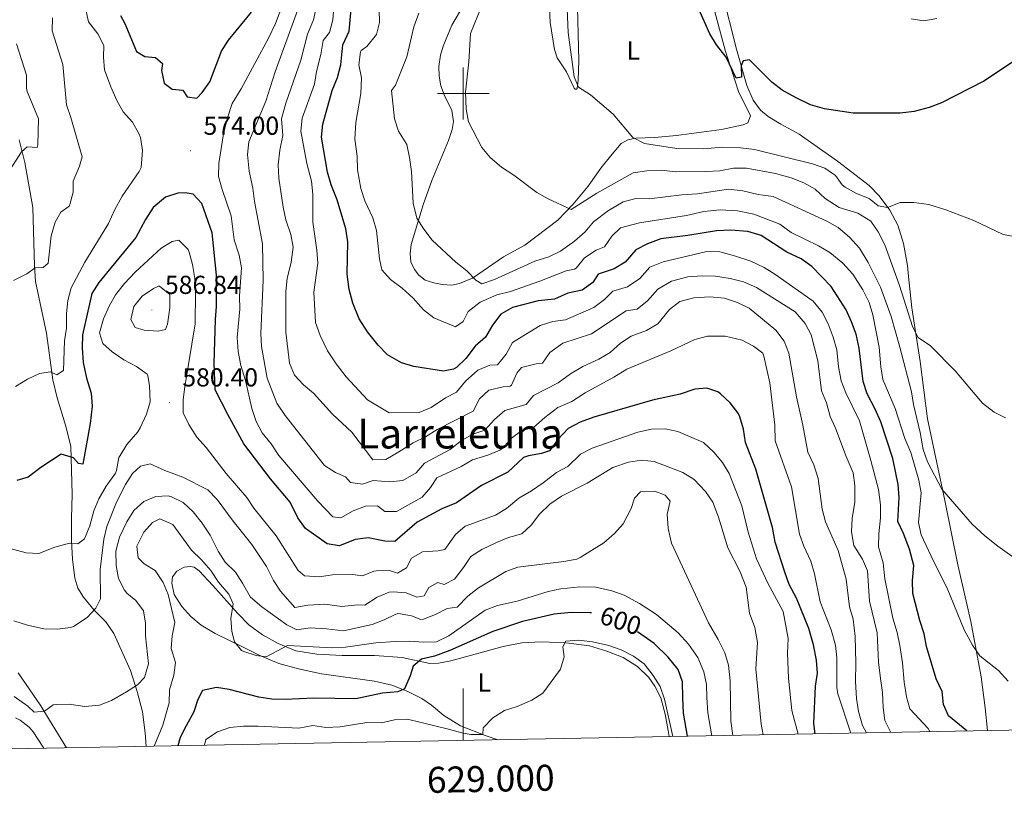
# Model space of a CAD drawing. Units: metres. Extents: x 627291 to 631801, y 4715326 to 4718379.
# Drawn here: x 628829 to 629208, y 4715730 to 4716028 of the extents above; entities that cross this region are included whole.
import ezdxf
from ezdxf.enums import TextEntityAlignment as Align

# ---------------------------------------------------------------- set-up
doc = ezdxf.new("R2010")
doc.units = ezdxf.units.M
doc.header["$MEASUREMENT"] = 0
for name, color, linetype, lineweight in [('Carátula', 7, 'Continuous', 5), ('Level 36', 92, 'Continuous', 0), ('Level 37', 92, 'Continuous', 0), ('Level 4', 36, 'Continuous', 30), ('Level 41', 39, 'Continuous', 0), ('Level 45', 19, 'Continuous', 0), ('Level 5', 36, 'Continuous', 0), ('Level 61', 19, 'Continuous', 0), ('Level 63', 7, 'Continuous', 0), ('Level 7', 19, 'Continuous', 0)]:
    doc.layers.add(name, color=color, linetype=linetype, lineweight=lineweight)
doc.styles.add('Arial', font='ARIAL.TTF', dxfattribs={"height": 0.2})

# ---------------------------------------------------------------- blocks, each defined once
blk = doc.blocks.new('5PATER')
at = {"layer": 'Carátula', "linetype": 'Continuous', "lineweight": 5}
h = blk.add_hatch(color=250, dxfattribs=at)
edge = h.paths.add_edge_path()
edge.add_ellipse((0, 0), major_axis=(-1.33, -1.34), ratio=0.999422, start_angle=0, end_angle=360)

msp = doc.modelspace()

# ---------------------------------------------------------------- linework, layer by layer
at = {"layer": 'Level 36', "color": 92, "linetype": 'Continuous', "lineweight": 0}
for points in [[(629056.74, 4715975.84, 531.59), (629052.95, 4715971.3, 532.8), (629048.09, 4715964.35, 533.49), (629042.3, 4715957.39, 534.7), (629036.47, 4715951.24, 535.56), (629023.7, 4715941.64, 537.57), (629015.53, 4715937.1, 538.66), (629003.55, 4715928.91, 539.98), (628998.58, 4715926.78, 540.73), (628995.54, 4715926.22, 541.25), (628991.82, 4715926.42, 541.54), (628988.68, 4715927.04, 541.71), (628985.32, 4715928.13, 541.94), (628982.9, 4715930.04, 542), (628981.25, 4715932.15, 542), (628979.81, 4715935.22, 541.94), (628979.58, 4715938.42, 541.65), (628979.93, 4715941.88, 541.25), (628984.53, 4715957.17, 539.41), (628987.88, 4715966.56, 538.2), (628994.35, 4715981.96, 536.13), (628995.65, 4715986.21, 535.62), (628996.2, 4715989.19, 535.44), (628995.62, 4715993.45, 535.39), (628992.74, 4715999.26, 535.96), (628991.32, 4716003.02, 536.13), (628990.72, 4716006.73, 536.19), (628990.55, 4716010.48, 536.19), (628991.19, 4716014.83, 536.13), (628992.28, 4716018.3, 536.02), (628995.54, 4716026.33, 535.9), (629006.49, 4716045.03, 535.5)], [(629093.56, 4716044.05, 524.7), (629101.03, 4716016.17, 525.04), (629103.65, 4716007.97, 525.16), (629105.96, 4716000.84, 525.45), (629110.58, 4715991.42, 526.25), (629109.55, 4715988.79, 526.31), (629107.76, 4715987.95, 526.31), (629099.48, 4715986.18, 526.83), (629082.08, 4715983.79, 528.43), (629073.67, 4715983.08, 529.24), (629066.46, 4715982.83, 529.76), (629063.42, 4715982.23, 530.39), (629060.76, 4715980.72, 530.79), (629056.74, 4715975.84, 531.59)], [(629032.99, 4716038.46, 532.69), (629033.48, 4716027.36, 532.63), (629035.07, 4716016.94, 532.23), (629036.18, 4716013.83, 531.88), (629039.76, 4716008.4, 531.02), (629042.64, 4716002.12, 530.33), (629043.13, 4716001.72, 530.22), (629043.61, 4716001.69, 530.04), (629043.89, 4716002.03, 529.93), (629044.18, 4716005.19, 529.7), (629044.44, 4716012.77, 529.12), (629043.96, 4716033.1, 527.97)], [(629201.91, 4715754.49, 547.59), (629200.97, 4715763.23, 546.97), (629199.51, 4715775.27, 545.76), (629195.56, 4715796.51, 543.87), (629190.46, 4715818.35, 542.2), (629185.49, 4715843.22, 540.19), (629178.78, 4715874.68, 537.89), (629176.03, 4715896.7, 535.82), (629173.84, 4715910.76, 534.39), (629172.79, 4715917.4, 534.21), (629171.47, 4715929.48, 533.87), (629171.08, 4715933.81, 533.41), (629169.59, 4715942.21, 532.32), (629167.43, 4715949.28, 531.17), (629164.26, 4715955.08, 530.08), (629160.21, 4715960.54, 529.1), (629156.28, 4715964.6, 528.58), (629144.16, 4715973.91, 527.55), (629129.33, 4715984.43, 526.05), (629122.25, 4715988.27, 525.77), (629117.46, 4715991.21, 525.71), (629114.52, 4715993.67, 525.59), (629111.71, 4715997.53, 525.37), (629109.2, 4716003.15, 525.25), (629105.28, 4716017.07, 524.96), (629099.77, 4716039.06, 523.87)], [(628828.91, 4715982.16, 559.07), (628831.06, 4715973.47, 560.22), (628834.22, 4715956.05, 562.57), (628834.84, 4715933.59, 564.81), (628835.15, 4715927.6, 565.79), (628839.37, 4715907.73, 568.43), (628841.92, 4715889.67, 570.56), (628843.49, 4715882.78, 571.77), (628846.81, 4715872.2, 573.14), (628848.76, 4715864.06, 574.58), (628849.37, 4715845.46, 577.4), (628849.1, 4715836.37, 578.49), (628849.08, 4715827.62, 579.93), (628849.4, 4715820.56, 580.96), (628850.32, 4715813.29, 582.22), (628851.51, 4715809.34, 582.91), (628853.66, 4715805.87, 583.89), (628857.78, 4715800.93, 584.87), (628862.26, 4715796.44, 585.84), (628865.34, 4715791.92, 586.53), (628871.76, 4715777.6, 589.18), (628874.42, 4715769.62, 590.44), (628876.37, 4715761.67, 591.7), (628877.43, 4715753.59, 593.37), (628877.77, 4715748.42, 594.28)], [(629013.3, 4715750.96, 605.62), (629008.79, 4715752.42, 605.14), (628998.96, 4715756.31, 604.14), (628992.44, 4715760.26, 603.37), (628987.75, 4715764.24, 602.34), (628983.99, 4715766.9, 601.36), (628978.66, 4715769.58, 600.21), (628972.52, 4715772, 599.18), (628965.84, 4715773.55, 598.37), (628945.42, 4715776.42, 596.3), (628936.53, 4715778.24, 595.5), (628928.89, 4715780.3, 595.1), (628921.41, 4715783.5, 594.87), (628915.15, 4715786.68, 594.98), (628904.37, 4715791.85, 595.9), (628899.03, 4715795.12, 596.13), (628895.08, 4715798.52, 596.07), (628891.57, 4715802.37, 595.84), (628888.63, 4715807, 595.73), (628887.65, 4715811.29, 595.79), (628888.02, 4715813.72, 595.9), (628889.68, 4715815.99, 596.19), (628892.49, 4715817.42, 596.3), (628894.8, 4715817.79, 596.3), (628896.35, 4715817.44, 596.3), (628898.25, 4715816.04, 596.3), (628903.51, 4715810.38, 596.36), (628913.2, 4715799.67, 594.81), (628917.42, 4715795.28, 594.64), (628922.69, 4715791.46, 594.64), (628928.67, 4715788.05, 594.75), (628935.44, 4715785.21, 595.27), (628943.62, 4715783.97, 595.96), (628953.34, 4715783.45, 597.11), (628965.8, 4715783.45, 598.43), (628976.44, 4715782.68, 599.29), (628987.14, 4715780.37, 601.24), (628990.38, 4715780.46, 601.53), (628995.15, 4715781.37, 602.16), (629015.29, 4715786.93, 603.14), (629022.56, 4715788.32, 603.66), (629029.98, 4715788.65, 604.17), (629039.51, 4715788.31, 604.98), (629048.61, 4715787.12, 605.67), (629055.23, 4715785.12, 606.07), (629061.51, 4715782.6, 606.24), (629067.12, 4715779.23, 606.3), (629071.45, 4715774.91, 605.84), (629073.77, 4715771.64, 605.67), (629076.07, 4715767.09, 605.37), (629077.81, 4715760.79, 605.2), (629078.9, 4715754.55, 605.23), (629079.3, 4715752.19, 605.38)], [(628847.18, 4715747.84, 592.83), (628840.56, 4715758.57, 590.67), (628837.24, 4715764.04, 589.69), (628828.56, 4715776.75, 587.91)]]:
    msp.add_polyline3d(points, dxfattribs=at)
at = {"layer": 'Level 4', "color": 36, "linetype": 'Continuous', "lineweight": 30}
for points in [[(629194, 4715754.34, 550.01), (629186.9, 4715760.23, 550.01), (629184.93, 4715764.58, 550.01), (629184.47, 4715769.57, 550.01), (629182.21, 4715774.49, 550.01), (629178.46, 4715786.9, 550.01), (629177.52, 4715791.81, 550.01), (629175.87, 4715796.9, 550.01), (629173.12, 4715807.38, 550.01), (629173.01, 4715812.38, 550.01), (629173.55, 4715818.13, 550.01), (629171.84, 4715824.39, 550.01), (629169.59, 4715830.5, 550.01), (629167.37, 4715835.02, 550.01), (629167.88, 4715844.31, 550.01), (629167.5, 4715849.29, 550.01), (629165.44, 4715859.4, 550.01), (629160.79, 4715873.48, 550.01), (629158.7, 4715878.38, 550.01), (629155.63, 4715884.29, 550.01), (629153.97, 4715889, 550.01), (629152.47, 4715901.93, 550.01), (629151.32, 4715907.32, 550.01), (629149.59, 4715912.01, 550.01), (629147.44, 4715916.61, 550.01), (629141.68, 4715925.7, 550.01), (629134.25, 4715933.33, 550.01), (629130.19, 4715936.26, 550.01), (629124.6, 4715938.93, 550.01), (629114.76, 4715945.33, 550.01), (629109.66, 4715946.9, 550.01), (629103.01, 4715947.37, 550.01), (629097.49, 4715947.11, 550.01), (629086.48, 4715945.25, 550.01), (629076.06, 4715943.99, 550.01), (629070.9, 4715942.12, 550.01), (629066.47, 4715939.8, 550.01), (629062.36, 4715935.08, 550.01), (629058.07, 4715932.49, 550.01), (629051.94, 4715930.44, 550.01), (629049.93, 4715927.14, 550.01), (629045.79, 4715924.3, 550.01), (629040.21, 4715923.06, 550.01), (629035.06, 4715920.81, 550.01), (629028.78, 4715920.17, 550.01), (629018.99, 4715917.52, 550.01), (629014.44, 4715914.96, 550.01), (629011.3, 4715910.79, 550.01), (629008.53, 4715906.12, 550.01), (629004.54, 4715902.64, 550.01), (629000.97, 4715897.88, 550.01), (628997.43, 4715894.44, 550.01), (628996.28, 4715893.73, 550.01), (628992.39, 4715892.97, 550.01), (628981, 4715894.83, 550.01), (628976.21, 4715896.23, 550.01), (628970.82, 4715899.29, 550.01), (628967.24, 4715903.06, 550.01), (628963.15, 4715908.12, 550.01), (628959.82, 4715913.18, 550.01), (628957.41, 4715919.25, 550.01), (628956.07, 4715924.55, 550.01), (628955.29, 4715930.39, 550.01), (628955.55, 4715942.93, 550.01), (628954.78, 4715947.88, 550.01), (628951.41, 4715959.09, 550.01), (628949.05, 4715964.87, 550.01), (628947.7, 4715969.69, 550.01), (628945.43, 4715983.2, 550.01), (628945.85, 4715988.18, 550.01), (628949.51, 4716001.25, 550.01), (628951.57, 4716006.24, 550.01), (628952.83, 4716011.09, 550.01), (628953.59, 4716018.85, 550.01), (628955.98, 4716024.11, 550.01), (628957.19, 4716036.96, 550.01)], [(628867.95, 4716030.07, 575.01), (628869.57, 4716027, 575.01), (628874.14, 4716016.18, 575.01), (628877.34, 4716014.24, 575.01), (628881.42, 4716013.9, 575.01), (628884.14, 4716011.55, 575.01), (628883.78, 4716008.89, 575.01), (628884.77, 4716003.98, 575.01), (628887.82, 4716001.74, 575.01), (628891.9, 4716001.29, 575.01), (628893.63, 4715998.74, 575.01), (628897.39, 4715998.21, 575.01), (628899.46, 4716000.37, 575.01), (628902.29, 4716004.49, 575.01), (628906.91, 4716016.4, 575.01), (628909.55, 4716020.66, 575.01), (628918.35, 4716031.36, 575.01)], [(629215.8, 4716014.88, 525.01), (629200.48, 4716004.85, 525.01), (629184.15, 4715996.43, 525.01), (629179.47, 4715994.69, 525.01), (629173.69, 4715993.11, 525.01), (629168.27, 4715992.48, 525.01), (629150.19, 4715992.47, 525.01), (629139.16, 4715994.16, 525.01), (629133.79, 4715995.72, 525.01), (629128.19, 4715998.31, 525.01), (629122.81, 4716001.3, 525.01), (629118.86, 4716004.37, 525.01), (629110.24, 4716012.96, 525.01), (629107.86, 4716012.63, 525.01), (629106.97, 4716010.67, 525.01), (629107.14, 4716006.34, 525.01), (629105.09, 4716005.94, 525.01), (629101.29, 4716014.08, 525.01), (629097.51, 4716018.77, 525.01), (629094.93, 4716023.06, 525.01), (629090.77, 4716032.6, 525.01)], [(629135.58, 4715753.25, 575.01), (629135.07, 4715757.17, 575.01), (629135.69, 4715771.67, 575.01), (629136.39, 4715776.68, 575.01), (629136, 4715781.66, 575.01), (629134.85, 4715787.5, 575.01), (629133.14, 4715793.9, 575.01), (629128.32, 4715805.58, 575.01), (629125.56, 4715810.8, 575.01), (629123.9, 4715815.52, 575.01), (629120.17, 4715827.05, 575.01), (629119.06, 4715832.74, 575.01), (629112.66, 4715855.26, 575.01), (629108.76, 4715865.54, 575.01), (629107.87, 4715870.64, 575.01), (629106.5, 4715875.43, 575.01), (629105.83, 4715876.86, 575.01), (629102.73, 4715880.77, 575.01), (629099.04, 4715884.34, 575.01), (629098.1, 4715885.02, 575.01), (629093.81, 4715886.43, 575.01), (629089.22, 4715886.11, 575.01), (629083.48, 4715884.15, 575.01), (629072.88, 4715881.9, 575.01), (629050.32, 4715875.35, 575.01), (629045.05, 4715873.36, 575.01), (629040.45, 4715870.94, 575.01), (629036.51, 4715866.84, 575.01), (629033.15, 4715862.3, 575.01), (629030.08, 4715861.23, 575.01), (629025.11, 4715860.43, 575.01), (629023.19, 4715859.69, 575.01), (629017.16, 4715854.07, 575.01), (629006.98, 4715848.9, 575.01), (628997.4, 4715842.32, 575.01), (628991.7, 4715839.96, 575.01), (628982.21, 4715834.82, 575.01), (628973.57, 4715827.41, 575.01), (628969.74, 4715827.5, 575.01), (628963.36, 4715828.77, 575.01), (628958.37, 4715828.11, 575.01), (628952.33, 4715825.67, 575.01), (628947.54, 4715826.48, 575.01), (628939.18, 4715832.43, 575.01), (628936.31, 4715836.51, 575.01), (628933.29, 4715842.47, 575.01), (628925.7, 4715851.46, 575.01), (628915.51, 4715864.96, 575.01), (628909.23, 4715876.31, 575.01), (628904.47, 4715885.88, 575.01), (628904.08, 4715896.13, 575.01), (628904.53, 4715912.94, 575.01), (628904.93, 4715917.93, 575.01), (628904.91, 4715929.98, 575.01), (628903.21, 4715946.34, 575.01), (628899.21, 4715957.62, 575.01), (628895.92, 4715961.25, 575.01), (628892.9, 4715961.76, 575.01), (628889.99, 4715961.61, 575.01), (628885.26, 4715960.05, 575.01), (628880.53, 4715956.12, 575.01), (628877.57, 4715951.45, 575.01), (628873.88, 4715944.6, 575.01), (628859.57, 4715927.18, 575.01), (628856.85, 4715922.98, 575.01), (628853.24, 4715907.04, 575.01), (628853.16, 4715902.04, 575.01), (628853.51, 4715896.31, 575.01), (628854.85, 4715890.37, 575.01), (628856.66, 4715884.55, 575.01), (628856.99, 4715879.55, 575.01), (628856.28, 4715872.82, 575.01), (628853.49, 4715857.14, 575.01), (628851.8, 4715857.41, 575.01), (628849.85, 4715859.62, 575.01), (628845.09, 4715861.02, 575.01), (628837.25, 4715855.91, 575.01), (628832.34, 4715852.12, 575.01), (628828.02, 4715850.92, 575.01)], [(629049.32, 4715799.83, 600.01), (629048.9, 4715799.91, 600.01), (629041.48, 4715800.05, 600.01), (629034.95, 4715799.4, 600.01), (629022.74, 4715796.5, 600.01), (629011.36, 4715792.62, 600.01), (628994.84, 4715785.31, 600.01), (628988.92, 4715783.17, 600.01), (628983.93, 4715781.99, 600.01), (628980.7, 4715779.3, 600.01), (628979.5, 4715775.64, 600.01), (628977.33, 4715770.64, 600.01), (628974.81, 4715769.43, 600.01), (628968.86, 4715768.97, 600.01), (628958.56, 4715766.73, 600.01), (628942.41, 4715766.93, 600.01), (628931.42, 4715766.51, 600.01), (628926.23, 4715766.62, 600.01), (628921.29, 4715767.39, 600.01), (628909.84, 4715770.39, 600.01), (628904.89, 4715771.05, 600.01), (628899.57, 4715769.96, 600.01), (628897.76, 4715766.5, 600.01), (628896.18, 4715761.76, 600.01), (628893.23, 4715756.34, 600.01), (628890.96, 4715751.83, 600.01), (628890.02, 4715748.65, 600.01)], [(629086.33, 4715752.33, 600.01), (629084.81, 4715761.25, 600.01), (629084.59, 4715767.06, 600.01), (629084.39, 4715773.31, 600.01), (629082.75, 4715778.03, 600.01), (629078.87, 4715782.79, 600.01), (629073.51, 4715788.01, 600.01), (629067.13, 4715792.54, 600.01)]]:
    msp.add_polyline3d(points, dxfattribs=at)
at = {"layer": 'Level 5', "color": 36, "linetype": 'Continuous', "lineweight": 0}
for points in [[(629164.74, 4715753.79, 560.01), (629162.43, 4715758.44, 560.01), (629161.74, 4715763.4, 560.01), (629161.51, 4715769.16, 560.01), (629160.67, 4715774.52, 560.01), (629159.99, 4715780.84, 560.01), (629159.42, 4715792.12, 560.01), (629156.52, 4715804.43, 560.01), (629155.69, 4715816.01, 560.01), (629153.75, 4715820.61, 560.01), (629150.37, 4715825.87, 560.01), (629149.58, 4715831.15, 560.01), (629149.73, 4715836.41, 560.01), (629150.82, 4715842.34, 560.01), (629150.87, 4715848.93, 560.01), (629150.19, 4715853.88, 560.01), (629147.43, 4715860.13, 560.01), (629143.41, 4715871.03, 560.01), (629141.37, 4715875.6, 560.01), (629139.92, 4715880.84, 560.01), (629137.94, 4715885.45, 560.01), (629136.56, 4715897.01, 560.01), (629134.02, 4715907.01, 560.01), (629131.72, 4715911.44, 560.01), (629127.85, 4715915.84, 560.01), (629112.9, 4715925.31, 560.01), (629107.9, 4715927.41, 560.01), (629102.73, 4715928.73, 560.01), (629097.13, 4715929.68, 560.01), (629092.13, 4715929.77, 560.01), (629086.48, 4715929.34, 560.01), (629080.2, 4715927.7, 560.01), (629074.88, 4715924.65, 560.01), (629070.9, 4715920.17, 560.01), (629066.98, 4715916.88, 560.01), (629062.79, 4715916.27, 560.01), (629049.42, 4715907.43, 560.01), (629038.3, 4715903.81, 560.01), (629033.35, 4715900.17, 560.01), (629030.47, 4715896.08, 560.01), (629028.11, 4715895.9, 560.01), (629022.47, 4715894.46, 560.01), (629020.63, 4715892.22, 560.01), (629018.54, 4715887.63, 560.01), (629018.02, 4715887.22, 560.01), (629015.37, 4715887.03, 560.01), (629009.84, 4715885.7, 560.01), (629006.24, 4715882.3, 560.01), (629003.78, 4715877.56, 560.01), (628989.94, 4715870.59, 560.01), (628985.42, 4715867.77, 560.01), (628980.67, 4715865.45, 560.01), (628975.21, 4715861.88, 560.01), (628970.1, 4715859.01, 560.01), (628965.1, 4715858.79, 560.01), (628957, 4715869.52, 560.01), (628949.62, 4715876.51, 560.01), (628942.33, 4715884.5, 560.01), (628938.46, 4715887.79, 560.01), (628934.95, 4715891.45, 560.01), (628933.08, 4715896.09, 560.01), (628931.69, 4715908.1, 560.01), (628931.57, 4715923.73, 560.01), (628932.13, 4715928.7, 560.01), (628933.72, 4715935.01, 560.01), (628934.44, 4715940.84, 560.01), (628933.58, 4715945.75, 560.01), (628931.66, 4715951.31, 560.01), (628930.63, 4715956.28, 560.01), (628928.98, 4715967.46, 560.01), (628928.69, 4715972.49, 560.01), (628929.3, 4715978.2, 560.01), (628930.51, 4715983.81, 560.01), (628929.97, 4715990.24, 560.01), (628931.61, 4715996.37, 560.01), (628937.36, 4716012.93, 560.01), (628940.01, 4716022.93, 560.01), (628942.32, 4716028.37, 560.01), (628946.33, 4716046.23, 560.01)], [(629179.73, 4715754.08, 555.01), (629179.03, 4715755.26, 555.01), (629171.97, 4715762.93, 555.01), (629170.7, 4715767.45, 555.01), (629169.8, 4715773.2, 555.01), (629169.18, 4715780.58, 555.01), (629168.2, 4715787.3, 555.01), (629167.13, 4715792.36, 555.01), (629165.51, 4715797.78, 555.01), (629162.43, 4715813, 555.01), (629161.74, 4715819.17, 555.01), (629159.99, 4715825.28, 555.01), (629160.03, 4715830.28, 555.01), (629160.75, 4715836.51, 555.01), (629160.7, 4715841.51, 555.01), (629159.9, 4715847.45, 555.01), (629157.04, 4715858.63, 555.01), (629152.63, 4715873.83, 555.01), (629147.39, 4715884.68, 555.01), (629145.58, 4715889.34, 555.01), (629144.58, 4715894.65, 555.01), (629143.88, 4715901.29, 555.01), (629142.48, 4715906.09, 555.01), (629140.53, 4715911.32, 555.01), (629138.25, 4715915.76, 555.01), (629134.71, 4715919.95, 555.01), (629120.06, 4715930.36, 555.01), (629115.83, 4715933.03, 555.01), (629110.72, 4715935.42, 555.01), (629104.4, 4715937.53, 555.01), (629098.79, 4715938.99, 555.01), (629093.78, 4715939.09, 555.01), (629076.96, 4715935.11, 555.01), (629071.9, 4715933.08, 555.01), (629067.97, 4715928.68, 555.01), (629063.23, 4715925.56, 555.01), (629057.56, 4715923.82, 555.01), (629054.33, 4715920.58, 555.01), (629050.29, 4715917.62, 555.01), (629039.4, 4715912.78, 555.01), (629034.45, 4715912.1, 555.01), (629029.6, 4715910.58, 555.01), (629019.91, 4715904.65, 555.01), (629018.97, 4715904.02, 555.01), (629016.46, 4715899.57, 555.01), (629013.14, 4715895.48, 555.01), (629010.24, 4715895.33, 555.01), (629005.62, 4715893.42, 555.01), (629000.83, 4715889.19, 555.01), (628997.33, 4715884.95, 555.01), (628993.17, 4715882.68, 555.01), (628987.6, 4715879.07, 555.01), (628982.97, 4715877.08, 555.01), (628971.48, 4715876.96, 555.01), (628963.13, 4715882, 555.01), (628954.88, 4715890.84, 555.01), (628951.05, 4715895.86, 555.01), (628947.74, 4715900.89, 555.01), (628944.79, 4715906.76, 555.01), (628943.1, 4715911.74, 555.01), (628942.45, 4715923.46, 555.01), (628943.94, 4715934.67, 555.01), (628943.55, 4715939.65, 555.01), (628942.02, 4715950.42, 555.01), (628942.04, 4715961.27, 555.01), (628941.51, 4715966.24, 555.01), (628939.7, 4715973.11, 555.01), (628937.35, 4715985.58, 555.01), (628937.96, 4715990.53, 555.01), (628942.67, 4716003.61, 555.01), (628943.4, 4716008.55, 555.01), (628945.08, 4716015.01, 555.01), (628946.03, 4716020.5, 555.01), (628948.49, 4716023.52, 555.01), (628949.71, 4716028.37, 555.01), (628950.57, 4716039.69, 555.01)], [(629212.91, 4715944.81, 530.01), (629207.97, 4715945.64, 530.01), (629196.71, 4715951.12, 530.01), (629185.83, 4715955.23, 530.01), (629179.26, 4715957.27, 530.01), (629173.51, 4715958.07, 530.01), (629168.29, 4715958.03, 530.01), (629163.39, 4715956.08, 530.01), (629159.85, 4715956.8, 530.01), (629156.31, 4715959.62, 530.01), (629151.43, 4715961.53, 530.01), (629147.07, 4715963.98, 530.01), (629145.9, 4715964.83, 530.01), (629143.35, 4715968.48, 530.01), (629139.23, 4715971.25, 530.01), (629134.53, 4715972.96, 530.01), (629112.18, 4715978.42, 530.01), (629106.72, 4715979.14, 530.01), (629100.01, 4715979.38, 530.01), (629092.37, 4715978.73, 530.01), (629082.27, 4715978.8, 530.01), (629069.8, 4715980.79, 530.01), (629065.31, 4715983.05, 530.01), (629057.68, 4715992.05, 530.01), (629049, 4715999.5, 530.01), (629044.43, 4716002.45, 530.01), (629042.65, 4716006.47, 530.01), (629040.34, 4716023.61, 530.01), (629039.79, 4716039.01, 530.01)], [(629149.25, 4715753.5, 570.01), (629144.33, 4715768.6, 570.01), (629143.82, 4715771.14, 570.01), (629143.91, 4715782.47, 570.01), (629143.36, 4715787.43, 570.01), (629141.72, 4715793.29, 570.01), (629137.42, 4715804.15, 570.01), (629135.31, 4715814.97, 570.01), (629133.88, 4715819.76, 570.01), (629131.22, 4715825.53, 570.01), (629129.51, 4715830.23, 570.01), (629126.47, 4715848.45, 570.01), (629120.14, 4715866.23, 570.01), (629120.02, 4715872.26, 570.01), (629118.13, 4715888.49, 570.01), (629115.8, 4715898.81, 570.01), (629115.38, 4715899.96, 570.01), (629111.81, 4715902.71, 570.01), (629107.36, 4715904.97, 570.01), (629100.9, 4715906.52, 570.01), (629094.03, 4715906.46, 570.01), (629089.19, 4715905.19, 570.01), (629079.91, 4715900.86, 570.01), (629062.95, 4715893.83, 570.01), (629058.03, 4715890.7, 570.01), (629046.98, 4715884.62, 570.01), (629041.77, 4715881.38, 570.01), (629036.47, 4715879.06, 570.01), (629031.38, 4715875.16, 570.01), (629027.02, 4715871.27, 570.01), (629022.59, 4715870.21, 570.01), (629018.58, 4715867.14, 570.01), (629015.25, 4715863.38, 570.01), (629014.09, 4715862.51, 570.01), (629009.45, 4715860.65, 570.01), (629003.52, 4715858.83, 570.01), (628999.19, 4715856.32, 570.01), (628989.79, 4715851.86, 570.01), (628987.42, 4715848.19, 570.01), (628984.12, 4715844.4, 570.01), (628974.27, 4715838.98, 570.01), (628969.82, 4715838.95, 570.01), (628966.89, 4715841.08, 570.01), (628962.33, 4715841.01, 570.01), (628957.61, 4715839.25, 570.01), (628952.76, 4715836.54, 570.01), (628949.77, 4715836.9, 570.01), (628943.91, 4715842.88, 570.01), (628928.91, 4715860.5, 570.01), (628925.93, 4715865.01, 570.01), (628922.56, 4715869.19, 570.01), (628920.23, 4715873.62, 570.01), (628918.53, 4715878.57, 570.01), (628916.06, 4715889.45, 570.01), (628914.24, 4715895.15, 570.01), (628913.28, 4715900.61, 570.01), (628912.94, 4715906.05, 570.01), (628913.89, 4715916.88, 570.01), (628913.72, 4715921.88, 570.01), (628914.61, 4715932.85, 570.01), (628913.62, 4715937.75, 570.01), (628911.73, 4715943.7, 570.01), (628910.6, 4715952.95, 570.01), (628907.07, 4715963.05, 570.01), (628905.71, 4715968.03, 570.01), (628905.82, 4715973.03, 570.01), (628907.6, 4715984.5, 570.01), (628909.17, 4715990.62, 570.01), (628911, 4715996.13, 570.01), (628914.41, 4716001.81, 570.01), (628925.01, 4716021.42, 570.01), (628927.61, 4716027.05, 570.01), (628931.44, 4716037.26, 570.01)], [(628854.49, 4716032.89, 570.01), (628855.67, 4716027.69, 570.01), (628859.19, 4716022.99, 570.01), (628861.52, 4716018.57, 570.01), (628861.34, 4716014.09, 570.01), (628861.77, 4716009.1, 570.01), (628864.2, 4716002.66, 570.01), (628866.48, 4715997.36, 570.01), (628868.94, 4715993, 570.01), (628872.52, 4715988.95, 570.01), (628875.01, 4715984.63, 570.01), (628875.63, 4715983.04, 570.01), (628876.45, 4715978.07, 570.01), (628875.89, 4715971.51, 570.01), (628875.16, 4715969.94, 570.01), (628868.56, 4715960.42, 570.01), (628865.59, 4715955.09, 570.01), (628863.35, 4715949.94, 570.01), (628854.26, 4715935.06, 570.01), (628848.89, 4715925.16, 570.01), (628847.69, 4715920.31, 570.01), (628847.2, 4715915.24, 570.01), (628847.17, 4715909.58, 570.01), (628846.33, 4715904.65, 570.01), (628845.95, 4715893.23, 570.01), (628843.42, 4715891.61, 570.01), (628840.98, 4715892.75, 570.01), (628836.76, 4715892.07, 570.01), (628832.15, 4715889.9, 570.01), (628827.52, 4715887.15, 570.01)], [(629155.34, 4715753.62, 565.01), (629153.77, 4715756.46, 565.01), (629152.19, 4715761.85, 565.01), (629151.45, 4715766.8, 565.01), (629151.02, 4715773.45, 565.01), (629151.21, 4715780.62, 565.01), (629150.92, 4715790.7, 565.01), (629150.12, 4715797.42, 565.01), (629148.79, 4715802.24, 565.01), (629147.47, 4715812.83, 565.01), (629144.34, 4715823.88, 565.01), (629139.46, 4715834.96, 565.01), (629138.22, 4715839.81, 565.01), (629136.64, 4715851.69, 565.01), (629134.98, 4715856.89, 565.01), (629132.66, 4715861.85, 565.01), (629130.75, 4715872.23, 565.01), (629128.31, 4715883.16, 565.01), (629125.41, 4715899.92, 565.01), (629123.6, 4715904.58, 565.01), (629120.44, 4715908.82, 565.01), (629110.15, 4715917.32, 565.01), (629105.67, 4715919.52, 565.01), (629100.62, 4715921.16, 565.01), (629095, 4715921.72, 565.01), (629088.76, 4715921.31, 565.01), (629083.38, 4715919.83, 565.01), (629079.45, 4715916.74, 565.01), (629074.9, 4715911.25, 565.01), (629070.59, 4715908.71, 565.01), (629064.67, 4715906.54, 565.01), (629060.49, 4715903.8, 565.01), (629056.52, 4715900.24, 565.01), (629052.25, 4715897.64, 565.01), (629046.08, 4715894.87, 565.01), (629041.27, 4715891.93, 565.01), (629036.58, 4715888.51, 565.01), (629027.08, 4715883.7, 565.01), (629024.23, 4715880.2, 565.01), (629015.99, 4715877.8, 565.01), (629012.03, 4715874.36, 565.01), (629008.34, 4715870.23, 565.01), (629003.65, 4715868.76, 565.01), (628999.31, 4715866.29, 565.01), (628994.98, 4715862.86, 565.01), (628984.99, 4715857.53, 565.01), (628981.84, 4715853.8, 565.01), (628976.66, 4715850.86, 565.01), (628971.71, 4715850.34, 565.01), (628965.23, 4715850.88, 565.01), (628961.2, 4715849.46, 565.01), (628956.56, 4715850.12, 565.01), (628954.65, 4715852.3, 565.01), (628950.73, 4715854.01, 565.01), (628946.51, 4715856.72, 565.01), (628931.35, 4715875.87, 565.01), (628928.16, 4715880.68, 565.01), (628924.46, 4715890.38, 565.01), (628922.21, 4715902.58, 565.01), (628922.04, 4715907.58, 565.01), (628922.95, 4715928.07, 565.01), (628922.7, 4715942.09, 565.01), (628919.52, 4715958.45, 565.01), (628918.97, 4715963.59, 565.01), (628917.47, 4715970.07, 565.01), (628916.87, 4715976.47, 565.01), (628917.39, 4715981.43, 565.01), (628923.96, 4715997.05, 565.01), (628927.47, 4716008.36, 565.01), (628936.06, 4716031.99, 565.01)], [(629209.94, 4715773.51, 545.01), (629206.13, 4715777.69, 545.01), (629199.02, 4715783.36, 545.01), (629196.08, 4715787.4, 545.01), (629192.92, 4715793.27, 545.01), (629186.39, 4715809.4, 545.01), (629181.09, 4715819.73, 545.01), (629176.39, 4715829.88, 545.01), (629175.31, 4715834.69, 545.01), (629176.37, 4715846.14, 545.01), (629175.48, 4715851.06, 545.01), (629172.36, 4715861.69, 545.01), (629170.07, 4715867.08, 545.01), (629166.29, 4715878.65, 545.01), (629161.57, 4715889.8, 545.01), (629160.79, 4715894.74, 545.01), (629160.14, 4715902.28, 545.01), (629157.78, 4715914.75, 545.01), (629156.38, 4715919.55, 545.01), (629153.92, 4715924.31, 545.01), (629150.02, 4715930.38, 545.01), (629146.17, 4715934.66, 545.01), (629141.14, 4715938.75, 545.01), (629136.86, 4715941.34, 545.01), (629126.24, 4715946.51, 545.01), (629121.97, 4715949.68, 545.01), (629111.92, 4715953.47, 545.01), (629105.6, 4715954.87, 545.01), (629098.94, 4715955.17, 545.01), (629092.61, 4715954.6, 545.01), (629086.02, 4715953.04, 545.01), (629067.86, 4715950.15, 545.01), (629060.61, 4715948.27, 545.01), (629057.16, 4715945.06, 545.01), (629054.32, 4715940.93, 545.01), (629051.21, 4715939.64, 545.01), (629046.69, 4715936.67, 545.01), (629043.53, 4715932.74, 545.01), (629042.82, 4715932.27, 545.01), (629039.63, 4715931.67, 545.01), (629029.5, 4715927.66, 545.01), (629018.15, 4715923.75, 545.01), (629012.95, 4715922.38, 545.01), (629006.52, 4715919.64, 545.01), (629001.86, 4715916, 545.01), (628999.9, 4715912.11, 545.01), (628996.95, 4715910.05, 545.01), (628988.69, 4715913.64, 545.01), (628984.7, 4715916.65, 545.01), (628980.68, 4715921.21, 545.01), (628976.43, 4715925.01, 545.01), (628971.93, 4715928.33, 545.01), (628968.59, 4715932.12, 545.01), (628967.77, 4715936.36, 545.01), (628966.5, 4715947.3, 545.01), (628965.18, 4715952.12, 545.01), (628962.11, 4715958.64, 545.01), (628960.57, 4715963.39, 545.01), (628959.21, 4715970.66, 545.01), (628959.1, 4715975.88, 545.01), (628958.16, 4715982.38, 545.01), (628958.61, 4715988.82, 545.01), (628960.55, 4715999.99, 545.01), (628960.72, 4716006.03, 545.01), (628959.69, 4716011.12, 545.01), (628960.36, 4716016.05, 545.01), (628960.67, 4716016.62, 545.01), (628962.82, 4716018.16, 545.01), (628966.54, 4716022.73, 545.01), (628967.69, 4716027.42, 545.01), (628967.61, 4716032.42, 545.01)], [(629216.22, 4715818.25, 540.01), (629205.86, 4715825.56, 540.01), (629200.84, 4715829.53, 540.01), (629196.03, 4715833.99, 540.01), (629184.32, 4715847.5, 540.01), (629178.76, 4715858.08, 540.01), (629177.09, 4715862.8, 540.01), (629176.02, 4715869.44, 540.01), (629173.4, 4715880.11, 540.01), (629172.63, 4715885.05, 540.01), (629168.16, 4715902.25, 540.01), (629164.78, 4715914.15, 540.01), (629160.71, 4715925.34, 540.01), (629155.98, 4715934.85, 540.01), (629152.55, 4715940.41, 540.01), (629148.7, 4715944.66, 540.01), (629144.38, 4715948.42, 540.01), (629140.01, 4715950.86, 540.01), (629119.33, 4715960.29, 540.01), (629113.52, 4715961.14, 540.01), (629107.69, 4715962.52, 540.01), (629102.16, 4715963.18, 540.01), (629090.27, 4715961.35, 540.01), (629084.14, 4715961, 540.01), (629071.54, 4715959.49, 540.01), (629066.47, 4715959.53, 540.01), (629061.63, 4715958.28, 540.01), (629055.94, 4715954.98, 540.01), (629050.16, 4715950.54, 540.01), (629046.91, 4715946.73, 540.01), (629042.82, 4715943.11, 540.01), (629037.45, 4715939.28, 540.01), (629032.96, 4715937.07, 540.01), (629027.61, 4715935.43, 540.01), (629011.98, 4715928.39, 540.01), (629007.18, 4715926.67, 540.01), (629004.81, 4715928.07, 540.01), (629001.32, 4715931.66, 540.01), (628997.12, 4715935.01, 540.01), (628988.03, 4715943.52, 540.01), (628984.77, 4715947.74, 540.01), (628982.09, 4715951.96, 540.01), (628980.67, 4715957.78, 540.01), (628980, 4715970, 540.01), (628979.29, 4715975.36, 540.01), (628978.19, 4715980.42, 540.01), (628974.99, 4715985.56, 540.01), (628973.5, 4715990.33, 540.01), (628972.33, 4716001.26, 540.01), (628973.92, 4716003.23, 540.01), (628978.22, 4716014.12, 540.01), (628980.88, 4716025.69, 540.01), (628982.8, 4716031.05, 540.01)], [(629028.3, 4715961.93, 535.01), (629019.46, 4715968.56, 535.01), (629014.75, 4715971.65, 535.01), (629010.39, 4715975.34, 535.01), (629007.19, 4715979.19, 535.01), (629001.99, 4715989.12, 535.01), (629001.04, 4715994.03, 535.01), (629000.9, 4716000.51, 535.01), (629002.09, 4716012.22, 535.01), (629002.77, 4716023.16, 535.01), (629007.3, 4716034.16, 535.01)], [(628841.8, 4716029.18, 565.01), (628841.56, 4716024.17, 565.01), (628845.78, 4716011.18, 565.01), (628847.18, 4715995.68, 565.01), (628848.87, 4715990.85, 565.01), (628853.21, 4715975.68, 565.01), (628852.13, 4715971.99, 565.01), (628849.67, 4715966.22, 565.01), (628849.74, 4715962.06, 565.01), (628848.45, 4715957.24, 565.01), (628848.12, 4715956.63, 565.01), (628844.99, 4715954.3, 565.01), (628842.81, 4715950.41, 565.01), (628841.27, 4715945.17, 565.01), (628840.06, 4715934.7, 565.01), (628838.17, 4715932.95, 565.01), (628835.12, 4715932.79, 565.01), (628831.92, 4715930.54, 565.01), (628826.77, 4715928, 565.01)], [(629182.35, 4716028.95, 520.01), (629177.43, 4716028.03, 520.01), (629172.48, 4716028.79, 520.01)], [(628827.85, 4716019.24, 560.01), (628831.78, 4716007.12, 560.01), (628831.73, 4716002.08, 560.01), (628831.99, 4716000.76, 560.01), (628836.33, 4715990.27, 560.01), (628836.12, 4715980.24, 560.01), (628835.83, 4715979.23, 560.01), (628832, 4715979.43, 560.01), (628829.79, 4715977.52, 560.01), (628823.1, 4715967.16, 560.01)], [(629208.81, 4715875, 535.01), (629204.43, 4715877.22, 535.01), (629200.04, 4715880.65, 535.01), (629189.44, 4715893.2, 535.01), (629179.97, 4715902.79, 535.01), (629175.18, 4715906.03, 535.01), (629173.06, 4715910.3, 535.01), (629167.99, 4715926.07, 535.01), (629162.41, 4715941.7, 535.01), (629159.8, 4715946.74, 535.01), (629156.94, 4715950.82, 535.01), (629151.97, 4715953.93, 535.01), (629144.84, 4715956.12, 535.01), (629139.42, 4715959.54, 535.01), (629135.51, 4715963.16, 535.01), (629131.12, 4715965.57, 535.01), (629126.34, 4715967.48, 535.01), (629120.23, 4715969.17, 535.01), (629109.05, 4715971.23, 535.01), (629104.05, 4715971.29, 535.01), (629098.82, 4715970.24, 535.01), (629093.34, 4715969.93, 535.01), (629081.82, 4715969.91, 535.01), (629076.26, 4715970.46, 535.01), (629070.67, 4715970.26, 535.01), (629065.42, 4715969.49, 535.01), (629051.48, 4715961.59, 535.01), (629041.54, 4715955.35, 535.01), (629032.62, 4715959.41, 535.01), (629028.3, 4715961.93, 535.01)], [(629128.95, 4715753.12, 580.01), (629126.59, 4715762.19, 580.01), (629125.31, 4715774.65, 580.01), (629124.84, 4715784.28, 580.01), (629125.12, 4715789.98, 580.01), (629123.25, 4715800.39, 580.01), (629117.24, 4715811.27, 580.01), (629112.9, 4715820.65, 580.01), (629109.7, 4715830.95, 580.01), (629107.33, 4715841.17, 580.01), (629102.46, 4715853.54, 580.01), (629099.81, 4715857.77, 580.01), (629096.56, 4715861.79, 580.01), (629092.47, 4715865.56, 580.01), (629082.66, 4715869.72, 580.01), (629077.78, 4715870.84, 580.01), (629072.53, 4715870.68, 580.01), (629067.22, 4715869.46, 580.01), (629049.61, 4715863.28, 580.01), (629045.16, 4715861.01, 580.01), (629040.26, 4715856.34, 580.01), (629035.83, 4715854.02, 580.01), (629030.72, 4715850.02, 580.01), (629026.28, 4715846.91, 580.01), (629021.43, 4715844.04, 580.01), (629016.67, 4715840.15, 580.01), (629012.44, 4715837.47, 580.01), (629000.77, 4715833.26, 580.01), (628996.95, 4715830.05, 580.01), (628992.84, 4715824.35, 580.01), (628990.35, 4715823.73, 580.01), (628984.32, 4715823.45, 580.01), (628979.98, 4715820.98, 580.01), (628978.05, 4715817.18, 580.01), (628974.59, 4715815.15, 580.01), (628971.6, 4715816.17, 580.01), (628966.58, 4715816.12, 580.01), (628965.57, 4715815.97, 580.01), (628961.22, 4715814.11, 580.01), (628956.39, 4715814.77, 580.01), (628949.63, 4715814.53, 580.01), (628944.42, 4715813.71, 580.01), (628938.78, 4715814.18, 580.01), (628936.4, 4715816.13, 580.01), (628927.87, 4715829.51, 580.01), (628919.28, 4715840.16, 580.01), (628916.56, 4715844.36, 580.01), (628908.67, 4715853.61, 580.01), (628900.95, 4715863.58, 580.01), (628897.32, 4715867.64, 580.01), (628894.24, 4715872.49, 580.01), (628892.09, 4715877, 580.01), (628892.04, 4715882.05, 580.01), (628892.69, 4715887.01, 580.01), (628896.65, 4715911.21, 580.01), (628896.8, 4715923.32, 580.01), (628896.58, 4715928.72, 580.01), (628895.62, 4715934.07, 580.01), (628894.35, 4715938.89, 580.01), (628893.99, 4715939.86, 580.01), (628890.37, 4715943.56, 580.01), (628887.87, 4715943.01, 580.01), (628883.57, 4715940.43, 580.01), (628873.59, 4715931.18, 580.01), (628869.5, 4715926.78, 580.01), (628866.07, 4715922.46, 580.01), (628863.61, 4715918.11, 580.01), (628861.42, 4715913.2, 580.01), (628859.89, 4715907.77, 580.01), (628861.12, 4715903.63, 580.01), (628864.74, 4715900.45, 580.01), (628869.27, 4715897.39, 580.01), (628874.09, 4715894.78, 580.01), (628878.18, 4715891.84, 580.01), (628878.52, 4715891.24, 580.01), (628879.05, 4715887.49, 580.01), (628879.4, 4715881.24, 580.01), (628877.99, 4715876.46, 580.01), (628875.56, 4715871.17, 580.01), (628874.64, 4715869.66, 580.01), (628870.44, 4715864.75, 580.01), (628867.75, 4715860.53, 580.01), (628867.32, 4715859.7, 580.01), (628866.42, 4715854.74, 580.01), (628865.97, 4715853.65, 580.01), (628862.48, 4715848.71, 580.01), (628859.53, 4715843.81, 580.01), (628857.72, 4715839.15, 580.01), (628856.19, 4715833.39, 580.01), (628854.13, 4715828.39, 580.01), (628851.51, 4715826.44, 580.01), (628848.31, 4715826.73, 580.01), (628842.67, 4715825.21, 580.01), (628836.49, 4715822.8, 580.01), (628831.55, 4715822.99, 580.01), (628815.31, 4715827.31, 580.01)], [(628886.92, 4715917.47, 585.01), (628886.89, 4715922.55, 585.01), (628882.93, 4715925.82, 585.01), (628882.57, 4715925.79, 585.01), (628880.67, 4715924.92, 585.01), (628876.23, 4715921.95, 585.01), (628873.05, 4715917.93, 585.01), (628871.87, 4715912.91, 585.01), (628873.57, 4715909.85, 585.01), (628877.08, 4715908.76, 585.01), (628882.46, 4715908.43, 585.01), (628885.24, 4715909.13, 585.01), (628886.02, 4715911.1, 585.01), (628886.92, 4715917.47, 585.01)], [(629115.47, 4715752.87, 585.01), (629114.72, 4715757, 585.01), (629112.64, 4715778.26, 585.01), (629113.3, 4715788.38, 585.01), (629112.3, 4715794.18, 585.01), (629110.3, 4715799.74, 585.01), (629108.9, 4715809.81, 585.01), (629106.58, 4715815.69, 585.01), (629101.84, 4715824.92, 585.01), (629098.29, 4715836.75, 585.01), (629096.11, 4715842.56, 585.01), (629093.31, 4715846.7, 585.01), (629088.93, 4715851.23, 585.01), (629084.54, 4715853.94, 585.01), (629073.55, 4715858.16, 585.01), (629068.59, 4715858.75, 585.01), (629063.66, 4715857.97, 585.01), (629057.65, 4715855.85, 585.01), (629047.71, 4715849.8, 585.01), (629037.78, 4715844.8, 585.01), (629033.37, 4715841.76, 585.01), (629029.39, 4715837.87, 585.01), (629026.17, 4715833.71, 585.01), (629022.48, 4715830.33, 585.01), (629017.42, 4715828.95, 585.01), (629012.84, 4715826.93, 585.01), (629007.08, 4715824.27, 585.01), (629002.85, 4715821.6, 585.01), (629000.08, 4715817.37, 585.01), (628996.54, 4715812.86, 585.01), (628992.56, 4715810.75, 585.01), (628990.12, 4715811.56, 585.01), (628986.69, 4715809.7, 585.01), (628984.9, 4715806.37, 585.01), (628982.15, 4715805.89, 585.01), (628977.93, 4715807.59, 585.01), (628972.92, 4715808.01, 585.01), (628971.49, 4715807.79, 585.01), (628966.85, 4715805.95, 585.01), (628962.04, 4715802.8, 585.01), (628959.21, 4715802.98, 585.01), (628953.26, 4715802.34, 585.01), (628946.7, 4715803.16, 585.01), (628940.09, 4715802.81, 585.01), (628935.13, 4715801.9, 585.01), (628929.6, 4715808.21, 585.01), (628926.85, 4715812.39, 585.01), (628924.2, 4715817.69, 585.01), (628918.57, 4715826.15, 585.01), (628911.33, 4715835.19, 585.01), (628905.17, 4715843.55, 585.01), (628901.64, 4715847.25, 585.01), (628891.9, 4715852.15, 585.01), (628884.97, 4715854.78, 585.01), (628879.41, 4715857.31, 585.01), (628875.68, 4715856.37, 585.01), (628872.52, 4715853.53, 585.01), (628869.82, 4715849.32, 585.01), (628866.43, 4715842.56, 585.01), (628862.67, 4715833.16, 585.01), (628861.47, 4715828.3, 585.01), (628860.08, 4715816.53, 585.01), (628860.28, 4715805.28, 585.01), (628858.49, 4715801.69, 585.01), (628855.06, 4715798.06, 585.01), (628849.86, 4715794.63, 585.01), (628848.63, 4715794.19, 585.01), (628843.68, 4715793.53, 585.01), (628838.46, 4715793.69, 585.01), (628832.14, 4715795.13, 585.01), (628826.9, 4715796.74, 585.01)], [(629103.83, 4715752.65, 590.01), (629103.04, 4715758.13, 590.01), (629102.81, 4715773.72, 590.01), (629102.13, 4715779.67, 590.01), (629100.7, 4715784.45, 590.01), (629098.18, 4715789.61, 590.01), (629094.43, 4715796, 590.01), (629080.15, 4715826.75, 590.01), (629078.97, 4715832.33, 590.01), (629078.56, 4715837.87, 590.01), (629079.7, 4715842.86, 590.01), (629077.79, 4715845.26, 590.01), (629073.72, 4715846.74, 590.01), (629068.31, 4715846.55, 590.01), (629065.96, 4715844.05, 590.01), (629064.66, 4715840.03, 590.01), (629061.58, 4715834.13, 590.01), (629058.19, 4715830.46, 590.01), (629054.17, 4715826.84, 590.01), (629045, 4715821.15, 590.01), (629043.68, 4715820.59, 590.01), (629038.77, 4715819.64, 590.01), (629021.04, 4715817.47, 590.01), (629016.33, 4715815.76, 590.01), (629005.89, 4715809.45, 590.01), (629001.71, 4715806.34, 590.01), (628997.69, 4715802.08, 590.01), (628993.83, 4715801.55, 590.01), (628989.34, 4715799.24, 590.01), (628984.6, 4715797.47, 590.01), (628983.6, 4715797.32, 590.01), (628980.05, 4715798.74, 590.01), (628975.04, 4715799.59, 590.01), (628973.97, 4715799.38, 590.01), (628969.51, 4715797.19, 590.01), (628964.84, 4715795.42, 590.01), (628953.8, 4715792.91, 590.01), (628947.35, 4715793.74, 590.01), (628940.95, 4715794.12, 590.01), (628935.88, 4715793.35, 590.01), (628931.99, 4715795.2, 590.01), (628922.4, 4715802.24, 590.01), (628918.01, 4715805.92, 590.01), (628914.99, 4715811.36, 590.01), (628912.2, 4715815.51, 590.01), (628908.32, 4715819.46, 590.01), (628905.58, 4715823.65, 590.01), (628902.47, 4715829.82, 590.01), (628899.46, 4715834.38, 590.01), (628895.94, 4715838.81, 590.01), (628892.1, 4715842.4, 590.01), (628887.58, 4715844.62, 590.01), (628886.32, 4715844.92, 590.01), (628881.55, 4715844.67, 590.01), (628876.93, 4715842.75, 590.01), (628873.11, 4715839.34, 590.01), (628870.41, 4715834.95, 590.01), (628867.53, 4715828.98, 590.01), (628866.16, 4715823.59, 590.01), (628866.3, 4715818.12, 590.01), (628867.22, 4715813.09, 590.01), (628869.43, 4715808.61, 590.01), (628870.39, 4715807.4, 590.01), (628873.82, 4715804.69, 590.01), (628876.82, 4715800.69, 590.01), (628877.55, 4715795.95, 590.01), (628877.62, 4715790.95, 590.01), (628878.7, 4715780.19, 590.01), (628877.19, 4715774.91, 590.01), (628874.44, 4715772.15, 590.01), (628870.28, 4715769.37, 590.01), (628864.49, 4715766.12, 590.01), (628859.84, 4715764.3, 590.01), (628854.19, 4715763.79, 590.01), (628848.22, 4715764.67, 590.01), (628843.22, 4715764.6, 590.01), (628841.97, 4715764.39, 590.01), (628838.66, 4715761.99, 590.01), (628834.65, 4715761.6, 590.01), (628832.27, 4715763.88, 590.01), (628827.03, 4715767.63, 590.01)], [(629095.7, 4715752.5, 595.01), (629094.23, 4715761.33, 595.01), (629093.8, 4715767.3, 595.01), (629093.69, 4715772.26, 595.01), (629092.64, 4715777.14, 595.01), (629090.37, 4715782.7, 595.01), (629086.76, 4715787.81, 595.01), (629082.77, 4715792.11, 595.01), (629074.47, 4715799.29, 595.01), (629067.93, 4715803.52, 595.01), (629061.93, 4715806.67, 595.01), (629057.25, 4715808.41, 595.01), (629051.02, 4715809.74, 595.01), (629044.89, 4715809.86, 595.01), (629037.51, 4715809.1, 595.01), (629032.62, 4715808.04, 595.01), (629020.79, 4715804.34, 595.01), (629013.14, 4715802.68, 595.01), (629008.47, 4715800.89, 595.01), (628994.41, 4715790.97, 595.01), (628989.63, 4715788.69, 595.01), (628984.63, 4715788.56, 595.01), (628979.38, 4715788.98, 595.01), (628973.89, 4715788.79, 595.01), (628966.24, 4715788.28, 595.01), (628954.57, 4715786.67, 595.01), (628949.57, 4715786.44, 595.01), (628932.31, 4715787.26, 595.01), (628923.99, 4715782.91, 595.01), (628920.15, 4715783.45, 595.01), (628915.4, 4715784.92, 595.01), (628914.54, 4715785.39, 595.01), (628911.8, 4715788.73, 595.01), (628910.86, 4715792.65, 595.01), (628910.46, 4715797.64, 595.01), (628911.33, 4715803.32, 595.01), (628909.66, 4715807.13, 595.01), (628905.69, 4715811.74, 595.01), (628902.8, 4715816.18, 595.01), (628899.2, 4715820.29, 595.01), (628895.32, 4715824.05, 595.01), (628888.05, 4715833.88, 595.01), (628883.05, 4715836.12, 595.01), (628880.24, 4715834.68, 595.01), (628876.94, 4715830.93, 595.01), (628874.19, 4715825.62, 595.01), (628874.7, 4715821.07, 595.01), (628877.05, 4715818.79, 595.01), (628881.28, 4715816.13, 595.01), (628884.36, 4715811.54, 595.01), (628886.34, 4715806.89, 595.01), (628888.85, 4715796.13, 595.01), (628887.79, 4715791.06, 595.01), (628887.49, 4715786.07, 595.01), (628889.12, 4715780.71, 595.01), (628888.49, 4715775.85, 595.01), (628886.77, 4715770.16, 595.01), (628886.64, 4715765.15, 595.01), (628884.25, 4715756.63, 595.01), (628880.92, 4715748.48, 595.01)], [(629080.66, 4715752.22, 605.01), (629077.53, 4715766.55, 605.01), (629075.77, 4715771.45, 605.01), (629073.08, 4715775.67, 605.01), (629069.61, 4715780.19, 605.01), (629065.59, 4715783.16, 605.01), (629060.82, 4715785.67, 605.01), (629056.03, 4715787.27, 605.01), (629049.73, 4715788.69, 605.01), (629044.54, 4715789.28, 605.01), (629039.47, 4715788.91, 605.01), (629038.32, 4715786.76, 605.01), (629038.82, 4715782.94, 605.01), (629037.41, 4715778.14, 605.01), (629030.6, 4715768.92, 605.01), (629026.35, 4715766.28, 605.01), (629020.72, 4715763.8, 605.01), (629015.83, 4715762.2, 605.01), (629011.43, 4715759.37, 605.01), (629007.66, 4715755.58, 605.01), (629007.51, 4715752.93, 605.01), (629002.94, 4715752.99, 605.01), (628999.48, 4715753.58, 605.01), (628994.34, 4715755.09, 605.01), (628978.54, 4715758.87, 605.01), (628973.54, 4715758.64, 605.01), (628968.49, 4715757.5, 605.01), (628962.8, 4715757.6, 605.01), (628952.52, 4715755.89, 605.01), (628947.04, 4715755.71, 605.01), (628942.04, 4715756.43, 605.01), (628936.6, 4715755.41, 605.01), (628920.95, 4715756.25, 605.01), (628915.38, 4715756.25, 605.01), (628910.02, 4715755.74, 605.01), (628905.31, 4715754.07, 605.01), (628900.81, 4715751.05, 605.01), (628900.31, 4715748.84, 605.01)], [(628838.47, 4715747.68, 595.01), (628838.1, 4715748.16, 595.01), (628834.25, 4715754.07, 595.01), (628832.72, 4715755.82, 595.01), (628829.33, 4715758.55, 595.01), (628827.53, 4715759.36, 595.01)]]:
    msp.add_polyline3d(points, dxfattribs=at)
at = {"layer": 'Level 61', "color": 19, "linetype": 'Continuous', "lineweight": 0}
msp.add_polyline3d([(628214.5, 4715736, 0.01), (628171.82, 4718049.31, 0.01), (631589.95, 4718113.37, 0.01), (631633.77, 4715800.03, 0.01), (628214.5, 4715736, 0.01)], close=True, dxfattribs=at)
at = {"layer": 'Level 63', "linetype": 'Continuous', "lineweight": 0}
for points in [[(629000, 4715990, 0.01), (629000, 4716010, 0.01)], [(628990, 4716000, 0.01), (629010, 4716000, 0.01)], [(629000, 4715750.71, 0.01), (629000, 4715770.71, 0.01)]]:
    msp.add_polyline3d(points, dxfattribs=at)

# ---------------------------------------------------------------- block references
at = {"layer": 'Level 7', "color": 19, "linetype": 'Continuous', "lineweight": 0, "xscale": 0.1000007614726202, "yscale": 0.1000007614726202}
for p in [(628894.86, 4715977.94, 574.01), (628880.02, 4715916.6, 586.85), (628886.72, 4715880.95, 580.41)]:
    msp.add_blockref('5PATER', p, dxfattribs=at)

# ---------------------------------------------------------------- texts
at = {"layer": 'Level 37', "color": 92, "linetype": 'Continuous', "lineweight": 0, "style": 'Arial'}
for p in [(629065.43, 4716016.63, 527.53), (629008.09, 4715773.05, 603.58)]:
    msp.add_text('L', height=7, dxfattribs=at).set_placement(p, align=Align.MIDDLE_CENTER)
at = {"layer": 'Level 41', "color": 19, "linetype": 'Continuous', "lineweight": 0, "style": 'Arial'}
for s, p in [('574.00', (628899.91, 4715981.94, 574.01)), ('586.84', (628885.06, 4715920.6, 586.85)), ('580.40', (628891.76, 4715884.95, 580.41))]:
    msp.add_text(s, height=7, dxfattribs=at).set_placement(p, align=Align.BOTTOM_LEFT)
at = {"layer": 'Level 41', "color": 39, "linetype": 'Continuous', "lineweight": 0, "style": 'Arial'}
msp.add_text('600', height=7, rotation=-17.9632, dxfattribs=at).set_placement((629060.61, 4715796.86, 600.01), align=Align.MIDDLE_CENTER)
at = {"layer": 'Level 45', "color": 19, "linetype": 'Continuous', "lineweight": 0, "style": 'Arial'}
msp.add_text('Larreleuna', height=11.5, dxfattribs=at).set_placement((628998.75, 4715868.97, 558.48), align=Align.MIDDLE_CENTER)
at = {"layer": 'Level 63', "linetype": 'Continuous', "lineweight": 0, "style": 'Arial'}
msp.add_text('629.000', height=10, rotation=1.0727, dxfattribs=at).set_placement((629010.46, 4715740.91, 0.01), align=Align.TOP_CENTER)

doc.saveas('drawing.dxf')
